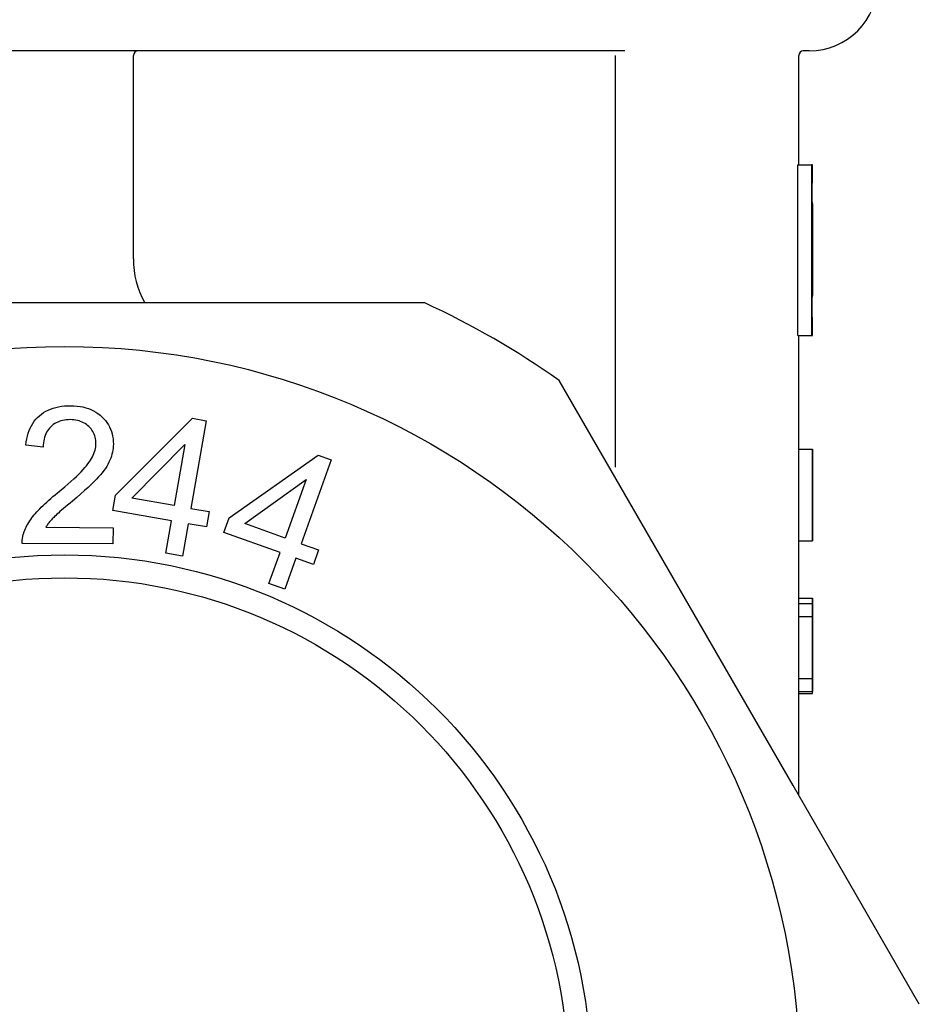
# Model space of a CAD drawing. Units: inches. Extents: x 14804 to 18724, y 7410 to 9774.
# Drawn here: x 17241 to 17261, y 7447 to 7469 of the extents above; entities that cross this region are included whole.
import ezdxf

# ---------------------------------------------------------------- set-up
doc = ezdxf.new("R2010")
doc.units = ezdxf.units.IN
doc.header["$MEASUREMENT"] = 0
doc.layers.add('DETAIL', color=2, linetype='Continuous')

msp = doc.modelspace()

# ---------------------------------------------------------------- linework, layer by layer
at = {"layer": 'DETAIL'}
for p, q in [((17254.433, 7467.983), (17229.983, 7467.983)), ((17243.708, 7463.445), (17243.708, 7467.883)), ((17254.232, 7458.925), (17254.232, 7467.883)), ((17258.231, 7465.499), (17258.231, 7467.883)), ((17258.458, 7467.983), (17258.328, 7467.983)), ((17258.212, 7461.769), (17258.212, 7465.499)), ((17258.212, 7465.499), (17258.512, 7465.499)), ((17258.531, 7465.499), (17258.512, 7465.499)), ((17258.512, 7465.499), (17258.512, 7461.769)), ((17258.531, 7465.094), (17258.531, 7465.499)), ((17258.531, 7465.094), (17258.518, 7465.094)), ((17258.515, 7464.681), (17258.522, 7464.681)), ((17258.515, 7462.674), (17258.515, 7464.594)), ((17258.523, 7464.646), (17258.526, 7464.646)), ((17258.526, 7464.646), (17258.529, 7464.646)), ((17258.526, 7462.646), (17258.526, 7464.646)), ((17258.529, 7464.646), (17258.531, 7464.646)), ((17258.531, 7464.646), (17258.531, 7464.646)), ((17258.531, 7464.014), (17258.531, 7464.646)), ((17258.527, 7463.763), (17258.527, 7464.425)), ((17258.529, 7464.425), (17258.527, 7464.425)), ((17258.531, 7464.436), (17258.531, 7464.021)), ((17258.531, 7464.053), (17258.531, 7464.436)), ((17258.519, 7464.036), (17258.524, 7464.036)), ((17258.525, 7464.099), (17258.524, 7464.036)), ((17258.531, 7463.466), (17258.531, 7464.053)), ((17258.531, 7464.021), (17258.531, 7463.466)), ((17258.527, 7463.763), (17258.528, 7463.763)), ((17258.527, 7463.535), (17258.527, 7462.646)), ((17258.528, 7463.535), (17258.527, 7463.535)), ((17258.527, 7463.526), (17258.528, 7463.526)), ((17258.519, 7463.349), (17258.524, 7463.349)), ((17258.531, 7463.466), (17258.531, 7463.466)), ((17258.531, 7463.251), (17258.531, 7463.466)), ((17258.53, 7463.251), (17258.53, 7462.646)), ((17258.531, 7463.251), (17258.53, 7463.251)), ((17258.53, 7462.646), (17258.531, 7463.251)), ((17258.523, 7462.646), (17258.526, 7462.646)), ((17258.527, 7462.646), (17258.526, 7462.646)), ((17258.527, 7462.646), (17258.53, 7462.646)), ((17258.53, 7462.646), (17258.53, 7462.646)), ((17258.53, 7462.646), (17258.53, 7462.646)), ((17258.53, 7462.646), (17258.53, 7462.646)), ((17258.53, 7462.646), (17258.53, 7462.646)), ((17244.559, 7462.483), (17239.857, 7462.483)), ((17250.07, 7462.483), (17244.559, 7462.483)), ((17258.515, 7462.612), (17258.522, 7462.612)), ((17258.518, 7462.174), (17258.531, 7462.174)), ((17258.531, 7461.769), (17258.531, 7462.174)), ((17258.212, 7461.769), (17258.512, 7461.769)), ((17258.231, 7459.293), (17258.231, 7461.769)), ((17258.512, 7461.769), (17258.531, 7461.769)), ((17255.755, 7456.019), (17252.999, 7460.792)), ((17243.317, 7458.286), (17244.998, 7459.965)), ((17245.296, 7459.913), (17244.961, 7457.998)), ((17244.998, 7459.965), (17245.296, 7459.913)), ((17243.673, 7458.223), (17244.831, 7459.395)), ((17244.831, 7459.395), (17244.599, 7458.062)), ((17241.741, 7459.338), (17241.361, 7459.379)), ((17258.229, 7459.293), (17258.529, 7459.293)), ((17258.229, 7457.293), (17258.229, 7459.293)), ((17258.529, 7459.293), (17258.53, 7459.293)), ((17258.529, 7457.293), (17258.529, 7459.293)), ((17258.53, 7459.293), (17258.531, 7459.293)), ((17258.531, 7457.293), (17258.531, 7459.293)), ((17258.531, 7457.293), (17258.531, 7459.293)), ((17245.798, 7457.79), (17247.74, 7459.16)), ((17248.024, 7459.058), (17247.37, 7457.228)), ((17247.74, 7459.16), (17248.024, 7459.058)), ((17258.53, 7459.063), (17258.53, 7459.063)), ((17258.53, 7458.266), (17258.53, 7459.063)), ((17246.138, 7457.668), (17247.479, 7458.627)), ((17247.479, 7458.627), (17247.023, 7457.352)), ((17258.53, 7458.386), (17258.53, 7458.386)), ((17243.259, 7457.952), (17243.317, 7458.286)), ((17244.599, 7458.062), (17243.673, 7458.223)), ((17258.53, 7458.266), (17258.53, 7458.266)), ((17244.54, 7457.728), (17243.259, 7457.952)), ((17244.961, 7457.998), (17245.36, 7457.929)), ((17245.36, 7457.929), (17245.302, 7457.595)), ((17258.53, 7458.039), (17258.53, 7457.293)), ((17258.53, 7458.039), (17258.53, 7458.039)), ((17244.417, 7457.021), (17244.54, 7457.728)), ((17245.684, 7457.471), (17245.798, 7457.79)), ((17241.795, 7457.586), (17243.265, 7457.577)), ((17243.265, 7457.577), (17243.263, 7457.223)), ((17244.903, 7457.665), (17244.779, 7456.958)), ((17245.302, 7457.595), (17244.903, 7457.665)), ((17246.909, 7457.033), (17245.684, 7457.471)), ((17247.023, 7457.352), (17246.138, 7457.668)), ((17258.229, 7457.293), (17258.529, 7457.293)), ((17258.231, 7456.042), (17258.231, 7457.293)), ((17258.53, 7457.293), (17258.529, 7457.293)), ((17258.53, 7457.293), (17258.531, 7457.293)), ((17243.263, 7457.223), (17241.28, 7457.235)), ((17246.668, 7456.357), (17246.909, 7457.033)), ((17247.37, 7457.228), (17247.751, 7457.092)), ((17247.751, 7457.092), (17247.637, 7456.773)), ((17244.779, 7456.958), (17244.417, 7457.021)), ((17247.256, 7456.909), (17247.014, 7456.233)), ((17247.637, 7456.773), (17247.256, 7456.909)), ((17247.014, 7456.233), (17246.668, 7456.357)), ((17258.106, 7451.947), (17255.755, 7456.019)), ((17258.23, 7456.042), (17258.53, 7456.042)), ((17258.53, 7456.041), (17258.53, 7456.041)), ((17258.23, 7455.922), (17258.53, 7455.922)), ((17258.23, 7455.637), (17258.23, 7455.922)), ((17258.53, 7455.637), (17258.53, 7455.922)), ((17258.23, 7455.637), (17258.53, 7455.637)), ((17258.23, 7455.478), (17258.23, 7455.637)), ((17258.53, 7455.637), (17258.53, 7455.637)), ((17258.531, 7454.232), (17258.531, 7454.999)), ((17258.23, 7454.284), (17258.53, 7454.284)), ((17258.23, 7454), (17258.23, 7454.284)), ((17258.53, 7454), (17258.53, 7454.284)), ((17258.53, 7454.232), (17258.531, 7454.232)), ((17258.531, 7454.232), (17258.531, 7454)), ((17258.23, 7454), (17258.53, 7454)), ((17258.231, 7451.731), (17258.231, 7454)), ((17258.231, 7453.958), (17258.53, 7453.958)), ((17258.531, 7454), (17258.53, 7454)), ((17260.861, 7447.175), (17258.106, 7451.947))]:
    msp.add_line(p, q, dxfattribs=at)
at = {"layer": 'DETAIL', "flags": 128}
for points in [[(17258.515, 7464.594), (17258.515, 7464.626), (17258.515, 7464.659), (17258.515, 7464.691), (17258.515, 7464.723), (17258.515, 7464.754), (17258.515, 7464.785), (17258.515, 7464.815), (17258.515, 7464.844), (17258.515, 7464.871), (17258.515, 7464.898), (17258.516, 7464.923), (17258.516, 7464.947), (17258.516, 7464.97), (17258.516, 7464.99), (17258.516, 7465.009), (17258.516, 7465.027), (17258.516, 7465.042), (17258.517, 7465.056), (17258.517, 7465.067), (17258.517, 7465.077), (17258.517, 7465.084), (17258.517, 7465.089), (17258.517, 7465.093), (17258.518, 7465.094)], [(17258.519, 7465.094), (17258.519, 7465.093), (17258.519, 7465.09), (17258.519, 7465.086), (17258.519, 7465.08), (17258.519, 7465.073), (17258.518, 7465.064), (17258.518, 7465.053), (17258.518, 7465.041), (17258.518, 7465.027), (17258.518, 7465.012), (17258.518, 7464.995), (17258.518, 7464.977), (17258.518, 7464.958), (17258.517, 7464.937), (17258.517, 7464.915), (17258.517, 7464.893), (17258.517, 7464.869), (17258.517, 7464.844), (17258.517, 7464.818), (17258.517, 7464.792), (17258.517, 7464.765), (17258.517, 7464.738), (17258.517, 7464.709), (17258.517, 7464.681)], [(17258.518, 7463.661), (17258.518, 7463.738), (17258.518, 7463.813), (17258.518, 7463.884), (17258.518, 7463.954), (17258.518, 7464.021), (17258.518, 7464.085), (17258.518, 7464.147), (17258.518, 7464.207), (17258.518, 7464.263), (17258.519, 7464.317), (17258.519, 7464.366), (17258.519, 7464.412), (17258.519, 7464.454), (17258.519, 7464.493), (17258.52, 7464.529), (17258.52, 7464.561), (17258.52, 7464.589), (17258.52, 7464.613), (17258.521, 7464.634), (17258.521, 7464.651), (17258.521, 7464.664), (17258.522, 7464.673), (17258.522, 7464.679), (17258.522, 7464.681)], [(17258.522, 7464.681), (17258.522, 7464.68), (17258.523, 7464.677), (17258.523, 7464.671), (17258.523, 7464.664), (17258.523, 7464.654), (17258.523, 7464.643), (17258.523, 7464.629), (17258.524, 7464.613), (17258.524, 7464.595), (17258.524, 7464.575), (17258.524, 7464.552), (17258.524, 7464.528), (17258.524, 7464.501), (17258.524, 7464.473), (17258.524, 7464.444), (17258.525, 7464.412), (17258.525, 7464.379), (17258.525, 7464.344), (17258.525, 7464.307), (17258.525, 7464.269), (17258.525, 7464.229), (17258.525, 7464.187), (17258.525, 7464.144), (17258.525, 7464.099)], [(17258.529, 7464.646), (17258.529, 7464.645), (17258.529, 7464.643), (17258.529, 7464.638), (17258.529, 7464.632), (17258.529, 7464.625), (17258.529, 7464.616), (17258.529, 7464.605), (17258.529, 7464.592), (17258.529, 7464.577), (17258.529, 7464.56), (17258.529, 7464.54), (17258.53, 7464.517), (17258.53, 7464.492), (17258.53, 7464.464), (17258.53, 7464.434), (17258.53, 7464.401), (17258.53, 7464.367), (17258.53, 7464.331), (17258.53, 7464.295), (17258.53, 7464.258), (17258.53, 7464.22), (17258.53, 7464.181), (17258.53, 7464.141), (17258.53, 7464.1)], [(17258.53, 7462.646), (17258.53, 7462.729), (17258.53, 7462.813), (17258.53, 7462.896), (17258.53, 7462.979), (17258.53, 7463.063), (17258.53, 7463.146), (17258.53, 7463.229), (17258.53, 7463.313), (17258.53, 7463.396), (17258.53, 7463.479), (17258.53, 7463.563), (17258.53, 7463.646), (17258.53, 7463.729), (17258.53, 7463.813), (17258.53, 7463.896), (17258.53, 7463.979), (17258.53, 7464.063), (17258.531, 7464.146), (17258.531, 7464.229), (17258.531, 7464.313), (17258.531, 7464.396), (17258.531, 7464.479), (17258.531, 7464.563), (17258.531, 7464.646)], [(17258.522, 7464.454), (17258.522, 7464.452), (17258.522, 7464.447), (17258.521, 7464.438), (17258.521, 7464.426), (17258.521, 7464.411), (17258.521, 7464.392), (17258.521, 7464.369), (17258.52, 7464.343), (17258.52, 7464.315), (17258.52, 7464.283), (17258.52, 7464.25), (17258.52, 7464.214), (17258.52, 7464.176), (17258.519, 7464.135), (17258.519, 7464.092), (17258.519, 7464.047), (17258.519, 7464), (17258.519, 7463.953), (17258.519, 7463.906), (17258.519, 7463.858), (17258.519, 7463.81), (17258.519, 7463.761), (17258.519, 7463.712), (17258.519, 7463.663)], [(17258.524, 7464.036), (17258.524, 7464.072), (17258.524, 7464.106), (17258.524, 7464.138), (17258.524, 7464.168), (17258.524, 7464.197), (17258.524, 7464.225), (17258.524, 7464.25), (17258.524, 7464.274), (17258.524, 7464.297), (17258.524, 7464.317), (17258.524, 7464.337), (17258.523, 7464.354), (17258.523, 7464.37), (17258.523, 7464.385), (17258.523, 7464.398), (17258.523, 7464.41), (17258.523, 7464.42), (17258.523, 7464.429), (17258.523, 7464.437), (17258.523, 7464.443), (17258.522, 7464.448), (17258.522, 7464.451), (17258.522, 7464.453), (17258.522, 7464.454)], [(17258.529, 7464.425), (17258.529, 7464.424), (17258.529, 7464.422), (17258.529, 7464.419), (17258.529, 7464.415), (17258.529, 7464.409), (17258.529, 7464.402), (17258.529, 7464.394), (17258.529, 7464.384), (17258.529, 7464.373), (17258.529, 7464.361), (17258.529, 7464.348), (17258.529, 7464.333), (17258.529, 7464.318), (17258.529, 7464.302), (17258.529, 7464.285), (17258.529, 7464.267), (17258.529, 7464.249), (17258.529, 7464.229), (17258.529, 7464.21), (17258.529, 7464.189), (17258.529, 7464.168), (17258.529, 7464.146), (17258.529, 7464.124), (17258.529, 7464.1)], [(17258.529, 7464.1), (17258.529, 7464.076), (17258.529, 7464.053), (17258.529, 7464.03), (17258.529, 7464.007), (17258.529, 7463.985), (17258.529, 7463.963), (17258.529, 7463.942), (17258.529, 7463.921), (17258.529, 7463.901), (17258.529, 7463.882), (17258.529, 7463.865), (17258.529, 7463.849), (17258.529, 7463.835), (17258.529, 7463.822), (17258.529, 7463.811), (17258.529, 7463.801), (17258.529, 7463.792), (17258.529, 7463.784), (17258.529, 7463.778), (17258.529, 7463.773), (17258.529, 7463.769), (17258.529, 7463.766), (17258.529, 7463.764), (17258.528, 7463.763)], [(17258.53, 7464.1), (17258.53, 7464.065), (17258.53, 7464.031), (17258.53, 7463.998), (17258.53, 7463.965), (17258.53, 7463.934), (17258.53, 7463.904), (17258.53, 7463.874), (17258.53, 7463.846), (17258.53, 7463.818), (17258.53, 7463.792), (17258.53, 7463.766), (17258.53, 7463.741), (17258.53, 7463.718), (17258.53, 7463.696), (17258.529, 7463.675), (17258.529, 7463.656), (17258.529, 7463.638), (17258.529, 7463.622), (17258.529, 7463.607), (17258.529, 7463.594), (17258.529, 7463.582), (17258.529, 7463.572), (17258.529, 7463.563), (17258.529, 7463.556)], [(17258.522, 7462.612), (17258.522, 7462.614), (17258.521, 7462.621), (17258.521, 7462.631), (17258.521, 7462.645), (17258.52, 7462.664), (17258.52, 7462.687), (17258.52, 7462.713), (17258.52, 7462.744), (17258.519, 7462.779), (17258.519, 7462.818), (17258.519, 7462.86), (17258.519, 7462.905), (17258.519, 7462.955), (17258.518, 7463.008), (17258.518, 7463.065), (17258.518, 7463.125), (17258.518, 7463.188), (17258.518, 7463.252), (17258.518, 7463.318), (17258.518, 7463.384), (17258.518, 7463.452), (17258.518, 7463.52), (17258.518, 7463.59), (17258.518, 7463.661)], [(17258.519, 7463.663), (17258.519, 7463.6), (17258.519, 7463.539), (17258.519, 7463.481), (17258.519, 7463.424), (17258.519, 7463.37), (17258.519, 7463.317), (17258.519, 7463.266), (17258.519, 7463.218), (17258.519, 7463.171), (17258.52, 7463.128), (17258.52, 7463.088), (17258.52, 7463.051), (17258.52, 7463.017), (17258.52, 7462.986), (17258.52, 7462.958), (17258.52, 7462.933), (17258.521, 7462.911), (17258.521, 7462.892), (17258.521, 7462.876), (17258.521, 7462.863), (17258.521, 7462.853), (17258.522, 7462.845), (17258.522, 7462.841), (17258.522, 7462.84)], [(17258.528, 7463.526), (17258.528, 7463.526), (17258.528, 7463.527), (17258.528, 7463.528), (17258.528, 7463.528), (17258.528, 7463.529), (17258.528, 7463.53), (17258.528, 7463.53), (17258.528, 7463.531), (17258.528, 7463.531), (17258.528, 7463.532), (17258.528, 7463.532), (17258.528, 7463.532), (17258.528, 7463.533), (17258.528, 7463.533), (17258.528, 7463.533), (17258.528, 7463.534), (17258.528, 7463.534), (17258.528, 7463.534), (17258.528, 7463.534), (17258.528, 7463.534), (17258.528, 7463.535), (17258.528, 7463.535), (17258.528, 7463.535), (17258.528, 7463.535)], [(17258.529, 7463.062), (17258.529, 7463.106), (17258.529, 7463.147), (17258.529, 7463.185), (17258.529, 7463.221), (17258.529, 7463.254), (17258.529, 7463.284), (17258.529, 7463.312), (17258.529, 7463.337), (17258.529, 7463.36), (17258.529, 7463.381), (17258.529, 7463.401), (17258.529, 7463.418), (17258.529, 7463.434), (17258.529, 7463.448), (17258.529, 7463.461), (17258.528, 7463.471), (17258.528, 7463.481), (17258.528, 7463.489), (17258.528, 7463.497), (17258.528, 7463.504), (17258.528, 7463.511), (17258.528, 7463.516), (17258.528, 7463.521), (17258.528, 7463.526)], [(17258.529, 7463.556), (17258.529, 7463.552), (17258.529, 7463.548), (17258.529, 7463.543), (17258.529, 7463.539), (17258.529, 7463.535), (17258.529, 7463.531), (17258.529, 7463.527), (17258.529, 7463.523), (17258.529, 7463.519), (17258.529, 7463.514), (17258.529, 7463.51), (17258.529, 7463.506), (17258.529, 7463.502), (17258.529, 7463.498), (17258.529, 7463.494), (17258.529, 7463.49), (17258.529, 7463.486), (17258.529, 7463.481), (17258.529, 7463.477), (17258.529, 7463.473), (17258.529, 7463.469), (17258.529, 7463.465), (17258.529, 7463.461), (17258.529, 7463.457)], [(17258.522, 7462.84), (17258.522, 7462.84), (17258.522, 7462.843), (17258.522, 7462.848), (17258.523, 7462.854), (17258.523, 7462.862), (17258.523, 7462.872), (17258.523, 7462.883), (17258.523, 7462.896), (17258.523, 7462.912), (17258.523, 7462.928), (17258.523, 7462.947), (17258.524, 7462.968), (17258.524, 7462.99), (17258.524, 7463.014), (17258.524, 7463.039), (17258.524, 7463.067), (17258.524, 7463.096), (17258.524, 7463.127), (17258.524, 7463.16), (17258.524, 7463.194), (17258.524, 7463.23), (17258.524, 7463.268), (17258.524, 7463.307), (17258.524, 7463.349)], [(17258.525, 7463.282), (17258.525, 7463.228), (17258.525, 7463.177), (17258.525, 7463.128), (17258.525, 7463.081), (17258.525, 7463.037), (17258.525, 7462.994), (17258.525, 7462.954), (17258.525, 7462.915), (17258.525, 7462.879), (17258.524, 7462.845), (17258.524, 7462.814), (17258.524, 7462.784), (17258.524, 7462.757), (17258.524, 7462.732), (17258.524, 7462.709), (17258.524, 7462.689), (17258.523, 7462.671), (17258.523, 7462.655), (17258.523, 7462.642), (17258.523, 7462.631), (17258.523, 7462.623), (17258.523, 7462.617), (17258.522, 7462.614), (17258.522, 7462.612)], [(17258.524, 7463.349), (17258.524, 7463.346), (17258.524, 7463.343), (17258.524, 7463.34), (17258.524, 7463.338), (17258.525, 7463.335), (17258.525, 7463.332), (17258.525, 7463.329), (17258.525, 7463.326), (17258.525, 7463.324), (17258.525, 7463.321), (17258.525, 7463.318), (17258.525, 7463.315), (17258.525, 7463.312), (17258.525, 7463.31), (17258.525, 7463.307), (17258.525, 7463.304), (17258.525, 7463.301), (17258.525, 7463.298), (17258.525, 7463.296), (17258.525, 7463.293), (17258.525, 7463.29), (17258.525, 7463.287), (17258.525, 7463.284), (17258.525, 7463.282)], [(17258.529, 7463.457), (17258.529, 7463.448), (17258.529, 7463.439), (17258.529, 7463.429), (17258.529, 7463.42), (17258.529, 7463.41), (17258.529, 7463.4), (17258.529, 7463.39), (17258.529, 7463.38), (17258.529, 7463.369), (17258.529, 7463.359), (17258.529, 7463.348), (17258.529, 7463.337), (17258.529, 7463.326), (17258.529, 7463.314), (17258.529, 7463.303), (17258.529, 7463.291), (17258.529, 7463.279), (17258.529, 7463.267), (17258.529, 7463.255), (17258.529, 7463.242), (17258.529, 7463.229), (17258.53, 7463.216), (17258.53, 7463.203), (17258.53, 7463.19)], [(17258.53, 7462.646), (17258.53, 7462.663), (17258.53, 7462.681), (17258.53, 7462.698), (17258.529, 7462.715), (17258.529, 7462.733), (17258.529, 7462.75), (17258.529, 7462.767), (17258.529, 7462.785), (17258.529, 7462.802), (17258.529, 7462.819), (17258.529, 7462.837), (17258.529, 7462.854), (17258.529, 7462.871), (17258.529, 7462.889), (17258.529, 7462.906), (17258.529, 7462.923), (17258.529, 7462.941), (17258.529, 7462.958), (17258.529, 7462.975), (17258.529, 7462.993), (17258.529, 7463.01), (17258.529, 7463.027), (17258.529, 7463.045), (17258.529, 7463.062)], [(17258.53, 7463.19), (17258.53, 7463.167), (17258.53, 7463.145), (17258.53, 7463.122), (17258.53, 7463.099), (17258.53, 7463.077), (17258.53, 7463.054), (17258.53, 7463.031), (17258.53, 7463.009), (17258.53, 7462.986), (17258.53, 7462.963), (17258.53, 7462.941), (17258.53, 7462.918), (17258.53, 7462.895), (17258.53, 7462.873), (17258.53, 7462.85), (17258.53, 7462.827), (17258.53, 7462.805), (17258.53, 7462.782), (17258.53, 7462.759), (17258.53, 7462.737), (17258.53, 7462.714), (17258.53, 7462.691), (17258.53, 7462.669), (17258.53, 7462.646)], [(17258.518, 7462.174), (17258.517, 7462.175), (17258.517, 7462.178), (17258.517, 7462.183), (17258.517, 7462.191), (17258.517, 7462.2), (17258.517, 7462.212), (17258.516, 7462.225), (17258.516, 7462.241), (17258.516, 7462.258), (17258.516, 7462.277), (17258.516, 7462.298), (17258.516, 7462.32), (17258.516, 7462.344), (17258.515, 7462.369), (17258.515, 7462.396), (17258.515, 7462.424), (17258.515, 7462.452), (17258.515, 7462.482), (17258.515, 7462.513), (17258.515, 7462.544), (17258.515, 7462.576), (17258.515, 7462.608), (17258.515, 7462.641), (17258.515, 7462.674)], [(17258.517, 7462.612), (17258.517, 7462.583), (17258.517, 7462.553), (17258.517, 7462.524), (17258.517, 7462.496), (17258.517, 7462.468), (17258.517, 7462.441), (17258.517, 7462.414), (17258.517, 7462.389), (17258.517, 7462.365), (17258.517, 7462.342), (17258.518, 7462.32), (17258.518, 7462.299), (17258.518, 7462.28), (17258.518, 7462.262), (17258.518, 7462.246), (17258.518, 7462.231), (17258.518, 7462.218), (17258.518, 7462.206), (17258.519, 7462.196), (17258.519, 7462.188), (17258.519, 7462.182), (17258.519, 7462.177), (17258.519, 7462.175), (17258.519, 7462.174)], [(17241.361, 7459.379), (17241.37, 7459.448), (17241.381, 7459.514), (17241.395, 7459.578), (17241.413, 7459.638), (17241.433, 7459.696), (17241.456, 7459.751), (17241.482, 7459.803), (17241.511, 7459.853), (17241.544, 7459.899), (17241.579, 7459.943), (17241.617, 7459.984), (17241.658, 7460.022), (17241.702, 7460.057), (17241.748, 7460.089), (17241.796, 7460.118), (17241.847, 7460.144), (17241.9, 7460.167), (17241.956, 7460.187), (17242.014, 7460.203), (17242.075, 7460.217), (17242.137, 7460.227), (17242.203, 7460.235), (17242.27, 7460.239), (17242.34, 7460.24)], [(17242.34, 7460.24), (17242.411, 7460.238), (17242.479, 7460.232), (17242.545, 7460.224), (17242.608, 7460.212), (17242.669, 7460.197), (17242.727, 7460.178), (17242.783, 7460.156), (17242.836, 7460.131), (17242.886, 7460.102), (17242.934, 7460.071), (17242.98, 7460.035), (17243.023, 7459.997), (17243.063, 7459.956), (17243.099, 7459.914), (17243.132, 7459.87), (17243.162, 7459.824), (17243.187, 7459.777), (17243.21, 7459.728), (17243.229, 7459.678), (17243.244, 7459.626), (17243.256, 7459.572), (17243.265, 7459.517), (17243.269, 7459.46), (17243.271, 7459.402)], [(17242.33, 7459.936), (17242.286, 7459.935), (17242.244, 7459.932), (17242.204, 7459.927), (17242.164, 7459.919), (17242.127, 7459.909), (17242.091, 7459.897), (17242.056, 7459.883), (17242.023, 7459.867), (17241.991, 7459.848), (17241.961, 7459.827), (17241.932, 7459.804), (17241.904, 7459.778), (17241.879, 7459.751), (17241.856, 7459.722), (17241.834, 7459.691), (17241.815, 7459.659), (17241.798, 7459.624), (17241.784, 7459.589), (17241.771, 7459.551), (17241.761, 7459.512), (17241.752, 7459.471), (17241.746, 7459.428), (17241.742, 7459.384), (17241.741, 7459.338)], [(17242.891, 7459.414), (17242.89, 7459.45), (17242.887, 7459.485), (17242.882, 7459.519), (17242.875, 7459.552), (17242.865, 7459.585), (17242.853, 7459.616), (17242.839, 7459.646), (17242.823, 7459.676), (17242.805, 7459.704), (17242.784, 7459.732), (17242.762, 7459.758), (17242.737, 7459.784), (17242.71, 7459.808), (17242.682, 7459.83), (17242.653, 7459.85), (17242.622, 7459.868), (17242.59, 7459.883), (17242.557, 7459.897), (17242.523, 7459.909), (17242.487, 7459.918), (17242.449, 7459.926), (17242.411, 7459.931), (17242.371, 7459.935), (17242.33, 7459.936)], [(17242.055, 7458.339), (17242.134, 7458.405), (17242.209, 7458.468), (17242.28, 7458.528), (17242.346, 7458.587), (17242.408, 7458.643), (17242.465, 7458.697), (17242.518, 7458.748), (17242.567, 7458.798), (17242.611, 7458.844), (17242.651, 7458.889), (17242.686, 7458.931), (17242.717, 7458.971), (17242.745, 7459.01), (17242.77, 7459.048), (17242.793, 7459.086), (17242.813, 7459.123), (17242.831, 7459.161), (17242.847, 7459.198), (17242.861, 7459.234), (17242.871, 7459.271), (17242.88, 7459.307), (17242.886, 7459.343), (17242.89, 7459.378), (17242.891, 7459.414)], [(17243.271, 7459.402), (17243.269, 7459.357), (17243.266, 7459.312), (17243.26, 7459.268), (17243.252, 7459.223), (17243.241, 7459.179), (17243.228, 7459.135), (17243.213, 7459.092), (17243.196, 7459.048), (17243.176, 7459.005), (17243.152, 7458.96), (17243.126, 7458.916), (17243.097, 7458.87), (17243.064, 7458.825), (17243.029, 7458.778), (17242.99, 7458.731), (17242.949, 7458.684), (17242.902, 7458.634), (17242.848, 7458.579), (17242.788, 7458.52), (17242.72, 7458.457), (17242.645, 7458.389), (17242.563, 7458.317), (17242.475, 7458.24), (17242.379, 7458.159)], [(17258.53, 7459.293), (17258.53, 7459.293), (17258.53, 7459.292), (17258.53, 7459.291), (17258.53, 7459.29), (17258.53, 7459.288), (17258.53, 7459.286), (17258.53, 7459.283), (17258.53, 7459.28), (17258.53, 7459.277), (17258.53, 7459.273), (17258.53, 7459.269), (17258.53, 7459.264), (17258.53, 7459.259), (17258.53, 7459.253), (17258.53, 7459.247), (17258.53, 7459.24), (17258.53, 7459.233), (17258.53, 7459.226), (17258.53, 7459.217), (17258.53, 7459.209), (17258.53, 7459.199), (17258.53, 7459.189), (17258.53, 7459.179), (17258.53, 7459.168)], [(17258.53, 7459.168), (17258.53, 7459.155), (17258.531, 7459.142), (17258.531, 7459.128), (17258.531, 7459.113), (17258.531, 7459.098), (17258.531, 7459.082), (17258.531, 7459.065), (17258.531, 7459.048), (17258.531, 7459.031), (17258.531, 7459.013), (17258.531, 7458.994), (17258.531, 7458.975), (17258.531, 7458.955), (17258.531, 7458.934), (17258.531, 7458.913), (17258.531, 7458.891), (17258.531, 7458.868), (17258.531, 7458.845), (17258.531, 7458.821), (17258.531, 7458.796), (17258.531, 7458.771), (17258.531, 7458.745), (17258.531, 7458.718), (17258.531, 7458.69)], [(17258.53, 7459.063), (17258.53, 7459.063), (17258.53, 7459.063), (17258.53, 7459.062), (17258.53, 7459.061), (17258.53, 7459.06), (17258.53, 7459.059), (17258.53, 7459.057), (17258.53, 7459.055), (17258.53, 7459.053), (17258.53, 7459.051), (17258.53, 7459.049), (17258.53, 7459.046), (17258.53, 7459.043), (17258.53, 7459.04), (17258.53, 7459.036), (17258.53, 7459.032), (17258.53, 7459.027), (17258.53, 7459.023), (17258.53, 7459.018), (17258.53, 7459.012), (17258.53, 7459.006), (17258.53, 7459), (17258.53, 7458.994), (17258.53, 7458.987)], [(17258.53, 7458.987), (17258.53, 7458.979), (17258.53, 7458.97), (17258.53, 7458.961), (17258.53, 7458.951), (17258.53, 7458.942), (17258.53, 7458.931), (17258.53, 7458.921), (17258.53, 7458.91), (17258.53, 7458.898), (17258.53, 7458.887), (17258.53, 7458.875), (17258.53, 7458.862), (17258.53, 7458.849), (17258.53, 7458.836), (17258.53, 7458.822), (17258.53, 7458.808), (17258.53, 7458.794), (17258.53, 7458.779), (17258.53, 7458.764), (17258.53, 7458.748), (17258.53, 7458.732), (17258.53, 7458.716), (17258.53, 7458.699), (17258.53, 7458.682)], [(17254.226, 7458.906), (17254.227, 7458.907), (17254.227, 7458.908), (17254.228, 7458.908), (17254.228, 7458.909), (17254.229, 7458.91), (17254.229, 7458.91), (17254.229, 7458.911), (17254.23, 7458.912), (17254.23, 7458.913), (17254.23, 7458.913), (17254.231, 7458.914), (17254.231, 7458.915), (17254.231, 7458.916), (17254.231, 7458.917), (17254.231, 7458.918), (17254.231, 7458.918), (17254.232, 7458.919), (17254.232, 7458.92), (17254.232, 7458.921), (17254.232, 7458.922), (17254.232, 7458.923), (17254.232, 7458.923), (17254.232, 7458.924), (17254.232, 7458.925)], [(17258.53, 7458.682), (17258.53, 7458.666), (17258.53, 7458.651), (17258.53, 7458.636), (17258.53, 7458.621), (17258.53, 7458.607), (17258.53, 7458.593), (17258.53, 7458.579), (17258.53, 7458.566), (17258.53, 7458.553), (17258.53, 7458.54), (17258.53, 7458.528), (17258.53, 7458.516), (17258.53, 7458.504), (17258.53, 7458.493), (17258.53, 7458.481), (17258.53, 7458.47), (17258.53, 7458.459), (17258.53, 7458.448), (17258.53, 7458.437), (17258.53, 7458.427), (17258.53, 7458.416), (17258.53, 7458.406), (17258.53, 7458.396), (17258.53, 7458.386)], [(17258.531, 7458.69), (17258.531, 7458.669), (17258.531, 7458.647), (17258.531, 7458.626), (17258.531, 7458.605), (17258.531, 7458.584), (17258.531, 7458.564), (17258.531, 7458.543), (17258.531, 7458.523), (17258.531, 7458.503), (17258.531, 7458.483), (17258.531, 7458.463), (17258.531, 7458.444), (17258.531, 7458.425), (17258.531, 7458.406), (17258.531, 7458.388), (17258.531, 7458.37), (17258.531, 7458.353), (17258.531, 7458.336), (17258.531, 7458.32), (17258.531, 7458.304), (17258.531, 7458.289), (17258.531, 7458.274), (17258.531, 7458.26), (17258.531, 7458.246)], [(17241.325, 7457.49), (17241.339, 7457.524), (17241.353, 7457.558), (17241.369, 7457.591), (17241.386, 7457.625), (17241.405, 7457.658), (17241.425, 7457.691), (17241.446, 7457.724), (17241.468, 7457.757), (17241.492, 7457.79), (17241.516, 7457.823), (17241.543, 7457.856), (17241.57, 7457.888), (17241.599, 7457.921), (17241.63, 7457.955), (17241.663, 7457.989), (17241.699, 7458.025), (17241.736, 7458.061), (17241.775, 7458.098), (17241.817, 7458.136), (17241.86, 7458.175), (17241.906, 7458.215), (17241.953, 7458.255), (17242.003, 7458.297), (17242.055, 7458.339)], [(17258.53, 7458.386), (17258.53, 7458.374), (17258.53, 7458.364), (17258.53, 7458.354), (17258.53, 7458.345), (17258.53, 7458.336), (17258.53, 7458.328), (17258.53, 7458.32), (17258.53, 7458.314), (17258.53, 7458.307), (17258.53, 7458.301), (17258.53, 7458.296), (17258.53, 7458.292), (17258.53, 7458.287), (17258.53, 7458.284), (17258.53, 7458.28), (17258.53, 7458.277), (17258.53, 7458.274), (17258.53, 7458.272), (17258.53, 7458.27), (17258.53, 7458.268), (17258.53, 7458.267), (17258.53, 7458.266), (17258.53, 7458.266), (17258.53, 7458.266)], [(17242.379, 7458.159), (17242.325, 7458.114), (17242.274, 7458.072), (17242.227, 7458.033), (17242.183, 7457.995), (17242.143, 7457.96), (17242.105, 7457.928), (17242.071, 7457.898), (17242.041, 7457.871), (17242.013, 7457.846), (17241.989, 7457.823), (17241.969, 7457.803), (17241.951, 7457.785), (17241.936, 7457.769), (17241.921, 7457.752), (17241.906, 7457.736), (17241.892, 7457.719), (17241.878, 7457.703), (17241.865, 7457.686), (17241.852, 7457.669), (17241.84, 7457.653), (17241.828, 7457.636), (17241.816, 7457.619), (17241.805, 7457.603), (17241.795, 7457.586)], [(17258.531, 7458.246), (17258.531, 7458.229), (17258.531, 7458.214), (17258.53, 7458.198), (17258.53, 7458.184), (17258.53, 7458.17), (17258.53, 7458.156), (17258.53, 7458.144), (17258.53, 7458.132), (17258.53, 7458.121), (17258.53, 7458.11), (17258.53, 7458.101), (17258.53, 7458.091), (17258.53, 7458.083), (17258.53, 7458.075), (17258.53, 7458.068), (17258.53, 7458.062), (17258.53, 7458.057), (17258.53, 7458.052), (17258.53, 7458.048), (17258.53, 7458.045), (17258.53, 7458.042), (17258.53, 7458.04), (17258.53, 7458.039), (17258.53, 7458.039)], [(17241.28, 7457.235), (17241.28, 7457.246), (17241.28, 7457.257), (17241.28, 7457.268), (17241.28, 7457.279), (17241.281, 7457.289), (17241.282, 7457.3), (17241.283, 7457.311), (17241.284, 7457.322), (17241.285, 7457.333), (17241.286, 7457.344), (17241.288, 7457.354), (17241.29, 7457.365), (17241.292, 7457.376), (17241.294, 7457.386), (17241.296, 7457.397), (17241.299, 7457.407), (17241.301, 7457.418), (17241.304, 7457.428), (17241.307, 7457.439), (17241.31, 7457.449), (17241.314, 7457.46), (17241.317, 7457.47), (17241.321, 7457.48), (17241.325, 7457.49)], [(17258.23, 7455.922), (17258.23, 7455.929), (17258.23, 7455.936), (17258.23, 7455.943), (17258.23, 7455.949), (17258.23, 7455.956), (17258.23, 7455.963), (17258.23, 7455.969), (17258.23, 7455.976), (17258.23, 7455.983), (17258.23, 7455.989), (17258.23, 7455.996), (17258.23, 7456.003), (17258.23, 7456.009), (17258.23, 7456.015), (17258.23, 7456.02), (17258.23, 7456.025), (17258.23, 7456.029), (17258.23, 7456.032), (17258.23, 7456.035), (17258.23, 7456.038), (17258.23, 7456.04), (17258.23, 7456.041), (17258.23, 7456.042), (17258.23, 7456.042)], [(17258.53, 7456.042), (17258.53, 7456.041), (17258.53, 7456.038), (17258.53, 7456.033), (17258.53, 7456.026), (17258.53, 7456.017), (17258.53, 7456.005), (17258.53, 7455.992), (17258.53, 7455.976), (17258.53, 7455.959), (17258.531, 7455.939), (17258.531, 7455.918), (17258.531, 7455.894), (17258.531, 7455.869), (17258.531, 7455.842), (17258.531, 7455.813), (17258.531, 7455.784), (17258.531, 7455.752), (17258.531, 7455.72), (17258.531, 7455.685), (17258.531, 7455.65), (17258.531, 7455.613), (17258.531, 7455.574), (17258.531, 7455.534), (17258.531, 7455.493)], [(17258.53, 7455.922), (17258.53, 7455.929), (17258.53, 7455.936), (17258.53, 7455.943), (17258.53, 7455.949), (17258.53, 7455.956), (17258.53, 7455.963), (17258.53, 7455.969), (17258.53, 7455.976), (17258.53, 7455.983), (17258.53, 7455.989), (17258.53, 7455.996), (17258.53, 7456.003), (17258.53, 7456.009), (17258.53, 7456.015), (17258.53, 7456.02), (17258.53, 7456.025), (17258.53, 7456.029), (17258.53, 7456.032), (17258.53, 7456.035), (17258.53, 7456.038), (17258.53, 7456.04), (17258.53, 7456.041), (17258.53, 7456.042), (17258.53, 7456.042)], [(17258.531, 7454.999), (17258.531, 7455.087), (17258.531, 7455.171), (17258.531, 7455.251), (17258.531, 7455.327), (17258.531, 7455.399), (17258.531, 7455.467), (17258.531, 7455.531), (17258.531, 7455.591), (17258.531, 7455.647), (17258.531, 7455.699), (17258.531, 7455.747), (17258.531, 7455.79), (17258.531, 7455.83), (17258.531, 7455.867), (17258.531, 7455.9), (17258.531, 7455.929), (17258.531, 7455.956), (17258.531, 7455.978), (17258.531, 7455.997), (17258.53, 7456.013), (17258.53, 7456.025), (17258.53, 7456.034), (17258.53, 7456.039), (17258.53, 7456.041)], [(17258.53, 7455.811), (17258.53, 7455.81), (17258.53, 7455.81), (17258.53, 7455.809), (17258.53, 7455.809), (17258.53, 7455.807), (17258.53, 7455.806), (17258.53, 7455.805), (17258.53, 7455.803), (17258.53, 7455.801), (17258.53, 7455.798), (17258.53, 7455.796), (17258.53, 7455.793), (17258.53, 7455.79), (17258.53, 7455.787), (17258.53, 7455.783), (17258.53, 7455.78), (17258.53, 7455.776), (17258.53, 7455.773), (17258.53, 7455.769), (17258.53, 7455.765), (17258.53, 7455.761), (17258.53, 7455.756), (17258.53, 7455.752), (17258.53, 7455.747)], [(17258.53, 7455.73), (17258.53, 7455.736), (17258.53, 7455.742), (17258.53, 7455.749), (17258.53, 7455.754), (17258.53, 7455.76), (17258.53, 7455.765), (17258.53, 7455.77), (17258.53, 7455.775), (17258.53, 7455.779), (17258.53, 7455.783), (17258.53, 7455.787), (17258.53, 7455.79), (17258.53, 7455.794), (17258.53, 7455.797), (17258.53, 7455.799), (17258.53, 7455.802), (17258.53, 7455.804), (17258.53, 7455.806), (17258.53, 7455.807), (17258.53, 7455.808), (17258.53, 7455.809), (17258.53, 7455.81), (17258.53, 7455.81), (17258.53, 7455.811)], [(17258.53, 7455.747), (17258.53, 7455.744), (17258.53, 7455.74), (17258.53, 7455.735), (17258.53, 7455.731), (17258.53, 7455.727), (17258.53, 7455.722), (17258.53, 7455.718), (17258.53, 7455.713), (17258.53, 7455.708), (17258.53, 7455.703), (17258.53, 7455.698), (17258.53, 7455.692), (17258.53, 7455.687), (17258.53, 7455.682), (17258.53, 7455.677), (17258.53, 7455.672), (17258.53, 7455.667), (17258.53, 7455.662), (17258.53, 7455.658), (17258.53, 7455.653), (17258.53, 7455.649), (17258.53, 7455.645), (17258.53, 7455.641), (17258.53, 7455.637)], [(17258.53, 7455.478), (17258.53, 7455.492), (17258.53, 7455.506), (17258.53, 7455.519), (17258.53, 7455.532), (17258.53, 7455.545), (17258.53, 7455.557), (17258.53, 7455.569), (17258.53, 7455.581), (17258.53, 7455.593), (17258.53, 7455.604), (17258.53, 7455.615), (17258.53, 7455.626), (17258.53, 7455.636), (17258.53, 7455.646), (17258.53, 7455.656), (17258.53, 7455.665), (17258.53, 7455.675), (17258.53, 7455.683), (17258.53, 7455.692), (17258.53, 7455.7), (17258.53, 7455.708), (17258.53, 7455.715), (17258.53, 7455.723), (17258.53, 7455.73)], [(17258.23, 7454.765), (17258.23, 7454.806), (17258.23, 7454.846), (17258.23, 7454.885), (17258.23, 7454.922), (17258.23, 7454.957), (17258.23, 7454.991), (17258.23, 7455.024), (17258.23, 7455.056), (17258.23, 7455.086), (17258.23, 7455.114), (17258.23, 7455.141), (17258.23, 7455.167), (17258.23, 7455.192), (17258.23, 7455.218), (17258.23, 7455.243), (17258.23, 7455.269), (17258.23, 7455.294), (17258.23, 7455.32), (17258.23, 7455.346), (17258.23, 7455.372), (17258.23, 7455.399), (17258.23, 7455.425), (17258.23, 7455.452), (17258.23, 7455.478)], [(17258.53, 7454.765), (17258.53, 7454.806), (17258.53, 7454.846), (17258.53, 7454.885), (17258.53, 7454.922), (17258.53, 7454.957), (17258.53, 7454.991), (17258.53, 7455.024), (17258.53, 7455.056), (17258.53, 7455.086), (17258.53, 7455.114), (17258.53, 7455.141), (17258.53, 7455.167), (17258.53, 7455.192), (17258.53, 7455.218), (17258.53, 7455.243), (17258.53, 7455.269), (17258.53, 7455.294), (17258.53, 7455.32), (17258.53, 7455.346), (17258.53, 7455.372), (17258.53, 7455.399), (17258.53, 7455.425), (17258.53, 7455.452), (17258.53, 7455.478)], [(17258.531, 7455.493), (17258.531, 7455.473), (17258.531, 7455.454), (17258.531, 7455.435), (17258.531, 7455.416), (17258.531, 7455.398), (17258.531, 7455.379), (17258.531, 7455.362), (17258.531, 7455.344), (17258.531, 7455.326), (17258.531, 7455.309), (17258.531, 7455.292), (17258.531, 7455.276), (17258.531, 7455.259), (17258.531, 7455.243), (17258.531, 7455.227), (17258.531, 7455.211), (17258.531, 7455.196), (17258.531, 7455.181), (17258.531, 7455.165), (17258.531, 7455.15), (17258.531, 7455.136), (17258.531, 7455.121), (17258.531, 7455.107), (17258.531, 7455.093)], [(17258.531, 7455.093), (17258.531, 7455.078), (17258.531, 7455.063), (17258.531, 7455.049), (17258.531, 7455.034), (17258.531, 7455.02), (17258.531, 7455.005), (17258.531, 7454.991), (17258.531, 7454.977), (17258.531, 7454.962), (17258.531, 7454.948), (17258.531, 7454.934), (17258.53, 7454.919), (17258.53, 7454.905), (17258.53, 7454.891), (17258.53, 7454.876), (17258.53, 7454.862), (17258.53, 7454.848), (17258.53, 7454.834), (17258.53, 7454.82), (17258.53, 7454.806), (17258.53, 7454.792), (17258.53, 7454.778), (17258.53, 7454.764), (17258.53, 7454.751)], [(17258.23, 7454.284), (17258.23, 7454.305), (17258.23, 7454.325), (17258.23, 7454.346), (17258.23, 7454.366), (17258.23, 7454.386), (17258.23, 7454.406), (17258.23, 7454.426), (17258.23, 7454.446), (17258.23, 7454.466), (17258.23, 7454.486), (17258.23, 7454.505), (17258.23, 7454.525), (17258.23, 7454.544), (17258.23, 7454.563), (17258.23, 7454.583), (17258.23, 7454.603), (17258.23, 7454.623), (17258.23, 7454.643), (17258.23, 7454.663), (17258.23, 7454.683), (17258.23, 7454.703), (17258.23, 7454.724), (17258.23, 7454.744), (17258.23, 7454.765)], [(17258.53, 7454.284), (17258.53, 7454.305), (17258.53, 7454.325), (17258.53, 7454.346), (17258.53, 7454.366), (17258.53, 7454.386), (17258.53, 7454.406), (17258.53, 7454.426), (17258.53, 7454.446), (17258.53, 7454.466), (17258.53, 7454.486), (17258.53, 7454.505), (17258.53, 7454.525), (17258.53, 7454.544), (17258.53, 7454.563), (17258.53, 7454.583), (17258.53, 7454.603), (17258.53, 7454.623), (17258.53, 7454.643), (17258.53, 7454.663), (17258.53, 7454.683), (17258.53, 7454.703), (17258.53, 7454.724), (17258.53, 7454.744), (17258.53, 7454.765)], [(17258.53, 7454.751), (17258.53, 7454.728), (17258.53, 7454.704), (17258.53, 7454.681), (17258.53, 7454.658), (17258.53, 7454.634), (17258.53, 7454.61), (17258.53, 7454.587), (17258.53, 7454.563), (17258.53, 7454.539), (17258.53, 7454.514), (17258.53, 7454.49), (17258.53, 7454.465), (17258.53, 7454.441), (17258.53, 7454.418), (17258.53, 7454.395), (17258.53, 7454.374), (17258.53, 7454.353), (17258.53, 7454.333), (17258.53, 7454.314), (17258.53, 7454.296), (17258.53, 7454.279), (17258.53, 7454.262), (17258.53, 7454.247), (17258.53, 7454.232)], [(17258.53, 7453.958), (17258.53, 7453.958), (17258.53, 7453.958), (17258.53, 7453.959), (17258.53, 7453.959), (17258.53, 7453.96), (17258.53, 7453.961), (17258.53, 7453.962), (17258.53, 7453.963), (17258.53, 7453.964), (17258.53, 7453.965), (17258.53, 7453.967), (17258.53, 7453.969), (17258.53, 7453.97), (17258.53, 7453.972), (17258.53, 7453.975), (17258.53, 7453.977), (17258.53, 7453.979), (17258.53, 7453.982), (17258.53, 7453.984), (17258.53, 7453.987), (17258.53, 7453.99), (17258.53, 7453.993), (17258.53, 7453.997), (17258.531, 7454)]]:
    msp.add_lwpolyline(points, dxfattribs=at)
at = {"layer": 'DETAIL'}
for radius in [16.05, 11.5, 11]:
    msp.add_circle((17242.208, 7445.483), radius, dxfattribs=at)
for centre, radius, start, end in [((17258.458, 7469.483), 1.5, 270, 0), ((17243.808, 7467.883), 0.1, 90, 180), ((17258.331, 7467.883), 0.1, 90, 180), ((17245.708, 7463.445), 2, 180, 208.7567), ((17242.208, 7445.483), 18.73, 54.8189, 65.1811)]:
    msp.add_arc(centre, radius, start, end, dxfattribs=at)

doc.saveas('drawing.dxf')
